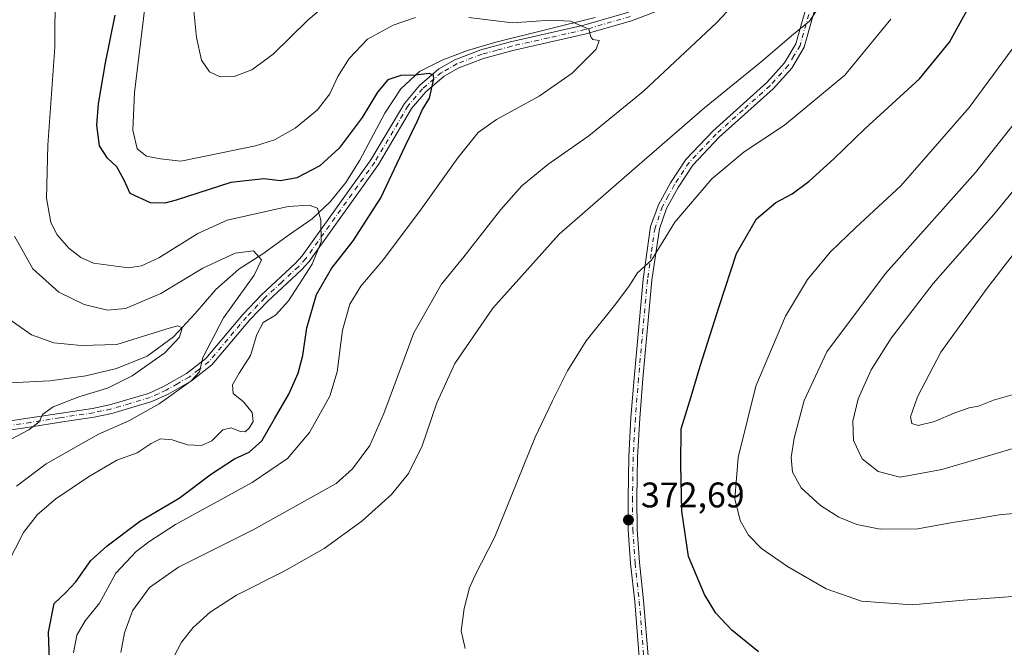
# Model space of a CAD drawing. Units: metres. Extents: x 597669 to 601130, y 4696730 to 4699092.
# Drawn here: x 600123 to 600399, y 4698357 to 4698533 of the extents above; entities that cross this region are included whole.
import ezdxf

# ---------------------------------------------------------------- set-up
doc = ezdxf.new("R2010")
doc.units = ezdxf.units.M
doc.header["$MEASUREMENT"] = 0
doc.linetypes.add('DGN Style 4', pattern=[2.6384748266838614, 1.318413404963828, -0.6592067024819142, 0.001648016756204785, -0.6592067024819142])
for name, color, linetype, lineweight in [('Camino Cxs', 7, 'Continuous', 0), ('Camino eje', 30, 'DGN Style 4', 13), ('Corriente natural lineal', 142, 'Continuous', 13), ('Curva de nivel maestra', 30, 'Continuous', 30), ('Curva de nivel normal', 30, 'Continuous', 0), ('Núcleo urbano CxS', 7, 'Continuous', 0), ('Punto de cota en terreno', 7, 'Continuous', 0), ('Rótulo de punto de cota en terreno', 7, 'Continuous', 0)]:
    doc.layers.add(name, color=color, linetype=linetype, lineweight=lineweight)
doc.styles.add('Style-Arial', font='txt')

# ---------------------------------------------------------------- blocks, each defined once
blk = doc.blocks.new('5PATER')
at = {"layer": 'Núcleo urbano CxS', "linetype": 'Continuous', "lineweight": 0}
h = blk.add_hatch(color=51, dxfattribs=at)
edge = h.paths.add_edge_path()
edge.add_ellipse((0, 0), major_axis=(-0.1095731443231308, -0.1110710700762829), ratio=0.9994222409660322, start_angle=0, end_angle=360)

msp = doc.modelspace()

# ---------------------------------------------------------------- linework, layer by layer
at = {"layer": 'Camino Cxs', "color": 7, "linetype": 'Continuous', "lineweight": 0}
for points in [[(600360.7701000003, 4698573.550100001, 362.1502000000037), (600357.4301000005, 4698564.9001, 362.270399999994), (600351.1401000004, 4698550.970100001, 363.523199999996), (600348.0500999996, 4698542.870100001, 364.1609999999928), (600343.1801000005, 4698525.4101, 366.1382000000012), (600339.7100999998, 4698519.530099999, 366.7409000000043), (600334.4301000005, 4698513.6801, 367.0598000000027), (600319.3000999996, 4698500.090100001, 367.8956000000035), (600311.8400999998, 4698492.2601, 368.0987000000023), (600307.7401000002, 4698486.0001, 368.5780999999988), (600304.4901000002, 4698480.090100001, 369.2342999999965), (600302.4501, 4698474.350099999, 369.5837999999931), (600300.3601000002, 4698459.920100001, 370.7440000000061), (600297.8300999999, 4698432.130100001, 372.7560999999987), (600296.9600999998, 4698421.090100001, 373.1619999999967), (600296.3300999999, 4698410.100099999, 373.2868000000017), (600296.1601, 4698398.690099999, 373.2445000000007), (600296.2200999996, 4698389.790100001, 373.0959000000003), (600296.8701, 4698380.450099999, 372.7823999999964), (600298.0401, 4698369.780099999, 372.3001999999979), (600299.3701, 4698353.130100001, 370.9946000000054)], [(600296.9001000002, 4698352.720100001, 370.9042999999947), (600295.5500999996, 4698369.540100001, 372.1291000000056), (600294.3800999997, 4698380.2301, 372.5642999999982), (600293.7200999996, 4698389.700099999, 372.8451000000059), (600293.6601, 4698398.710100001, 372.9649000000064), (600293.8300999999, 4698410.190099999, 372.991599999994), (600294.4600999998, 4698421.2601, 372.8782999999967), (600295.3300999999, 4698432.340100001, 372.4268000000012), (600297.8800999997, 4698460.210100001, 370.3637000000017), (600300.0100999996, 4698474.960100001, 369.2556000000041), (600302.2001, 4698481.110099999, 368.7884999999951), (600305.5900999998, 4698487.290100001, 368.1821999999956), (600309.8701, 4698493.8201, 367.507700000002), (600317.5601000005, 4698501.890100001, 367.1699999999983), (600332.6601, 4698515.460100001, 366.5246000000043), (600337.6801000005, 4698521.020099999, 366.164300000004), (600340.8601000002, 4698526.4001, 365.5553000000073), (600345.6801000005, 4698543.6501, 363.5102000000043), (600348.8300999999, 4698551.9301, 362.9236999999994), (600355.1300999997, 4698565.870100001, 361.817200000005), (600356.9200999998, 4698570.520099999, 361.6535000000004)], [(600296.9001000002, 4698352.720100001, 370.9042999999947), (600295.5500999996, 4698369.540100001, 372.1291000000056), (600294.3800999997, 4698380.2301, 372.5642999999982), (600293.7200999996, 4698389.700099999, 372.8451000000059), (600293.6601, 4698398.710100001, 372.9649000000064), (600293.8300999999, 4698410.190099999, 372.991599999994), (600294.4600999998, 4698421.2601, 372.8782999999967), (600295.3300999999, 4698432.340100001, 372.4268000000012), (600297.8800999997, 4698460.210100001, 370.3637000000017), (600300.0100999996, 4698474.960100001, 369.2556000000041), (600302.2001, 4698481.110099999, 368.7884999999951), (600305.5900999998, 4698487.290100001, 368.1821999999956), (600309.8701, 4698493.8201, 367.507700000002), (600317.5601000005, 4698501.890100001, 367.1699999999983), (600332.6601, 4698515.460100001, 366.5246000000043), (600337.6801000005, 4698521.020099999, 366.164300000004), (600340.8601000002, 4698526.4001, 365.5553000000073), (600345.6801000005, 4698543.6501, 363.5102000000043)], [(600348.0500999996, 4698542.870100001, 364.1609999999928), (600343.1801000005, 4698525.4101, 366.1382000000012), (600339.7100999998, 4698519.530099999, 366.7409000000043), (600334.4301000005, 4698513.6801, 367.0598000000027), (600319.3000999996, 4698500.090100001, 367.8956000000035), (600311.8400999998, 4698492.2601, 368.0987000000023), (600307.7401000002, 4698486.0001, 368.5780999999988), (600304.4901000002, 4698480.090100001, 369.2342999999965), (600302.4501, 4698474.350099999, 369.5837999999931), (600300.3601000002, 4698459.920100001, 370.7440000000061), (600297.8300999999, 4698432.130100001, 372.7560999999987), (600296.9600999998, 4698421.090100001, 373.1619999999967), (600296.3300999999, 4698410.100099999, 373.2868000000017), (600296.1601, 4698398.690099999, 373.2445000000007), (600296.2200999996, 4698389.790100001, 373.0959000000003), (600296.8701, 4698380.450099999, 372.7823999999964), (600298.0401, 4698369.780099999, 372.3001999999979), (600299.3701, 4698353.130100001, 370.9946000000054)], [(600305.2301000003, 4698536.920100001, 357.0253999999986), (600294.6601, 4698532.870100001, 355.9856), (600281.8701, 4698529.1601, 355.2364999999991), (600261.2301000003, 4698524.520099999, 353.5488999999943), (600252.9801000003, 4698522.2601, 352.6919999999955), (600246.0301000001, 4698519.6601, 351.5097999999998), (600241.9401000004, 4698517.2501, 350.5503999999929), (600236.7500999998, 4698512.860099999, 349.929999999993), (600232.8000999996, 4698508.1801, 349.4260999999969), (600223.4501, 4698492.390100001, 348.0442999999942), (600204.0000999998, 4698465.190099999, 345.3086000000039), (600201.8300999999, 4698462.8101, 344.5868999999948), (600192.3501000004, 4698454.0001, 343.4484999999986), (600187.2500999998, 4698448.700099999, 342.9603999999963), (600176.6501000002, 4698436.0701, 341.1460999999982), (600170.9101, 4698431.5601, 340.530700000003), (600164.3601000002, 4698427.870100001, 339.9051999999938), (600159.7100999998, 4698425.7301, 339.4928000000073), (600148.4600999998, 4698422.420100001, 338.0724999999948), (600143.5201000003, 4698421.390100001, 337.7019), (600134.0800999999, 4698419.970100001, 336.4994000000006), (600125.8800999997, 4698418.670100001, 335.2176999999938), (600110.5201000003, 4698416.390100001, 332.8830000000016)], [(600305.2301000003, 4698536.920100001, 357.0253999999986), (600294.6601, 4698532.870100001, 355.9856), (600281.8701, 4698529.1601, 355.2364999999991), (600261.2301000003, 4698524.520099999, 353.5488999999943), (600252.9801000003, 4698522.2601, 352.6919999999955), (600246.0301000001, 4698519.6601, 351.5097999999998), (600241.9401000004, 4698517.2501, 350.5503999999929), (600236.7500999998, 4698512.860099999, 349.929999999993), (600232.8000999996, 4698508.1801, 349.4260999999969), (600223.4501, 4698492.390100001, 348.0442999999942), (600204.0000999998, 4698465.190099999, 345.3086000000039), (600201.8300999999, 4698462.8101, 344.5868999999948), (600192.3501000004, 4698454.0001, 343.4484999999986), (600187.2500999998, 4698448.700099999, 342.9603999999963), (600176.6501000002, 4698436.0701, 341.1460999999982), (600170.9101, 4698431.5601, 340.530700000003), (600164.3601000002, 4698427.870100001, 339.9051999999938), (600159.7100999998, 4698425.7301, 339.4928000000073), (600148.4600999998, 4698422.420100001, 338.0724999999948), (600143.5201000003, 4698421.390100001, 337.7019), (600134.0800999999, 4698419.970100001, 336.4994000000006), (600125.8800999997, 4698418.670100001, 335.2176999999938), (600110.5201000003, 4698416.390100001, 332.8830000000016)], [(600110.1401000004, 4698418.860099999, 332.2644), (600125.5201000003, 4698421.140100001, 334.5620999999956), (600133.7100999998, 4698422.440099999, 335.6349000000046), (600143.0800999999, 4698423.850099999, 336.6842000000034), (600147.8501000004, 4698424.850099999, 337.1897000000026), (600158.8300999999, 4698428.0701, 338.4306999999972), (600163.2200999996, 4698430.100099999, 339.0345999999991), (600169.5100999996, 4698433.6501, 339.5010000000038), (600174.9001000002, 4698437.880100001, 340.1398000000045), (600185.3901000004, 4698450.370100001, 342.008600000001), (600190.6001000004, 4698455.780099999, 342.6396999999997), (600200.0500999996, 4698464.5801, 343.9339000000036), (600202.0500999996, 4698466.770099999, 344.2617999999929), (600221.3501000004, 4698493.7601, 347.9017000000022), (600230.7500999998, 4698509.630100001, 349.3962000000029), (600234.9700999996, 4698514.630100001, 349.974000000002), (600240.4901000002, 4698519.300100001, 350.9545999999973), (600244.9501, 4698521.920100001, 351.7989999999991), (600252.2100999998, 4698524.640100001, 353.588699999993), (600260.6300999997, 4698526.940099999, 354.0035999999964), (600281.2401000002, 4698531.5801, 355.357600000003), (600293.8601000002, 4698535.2401, 356.0822999999946)], [(600110.1401000004, 4698418.860099999, 332.2644), (600125.5201000003, 4698421.140100001, 334.5620999999956), (600133.7100999998, 4698422.440099999, 335.6349000000046), (600143.0800999999, 4698423.850099999, 336.6842000000034), (600147.8501000004, 4698424.850099999, 337.1897000000026), (600158.8300999999, 4698428.0701, 338.4306999999972), (600163.2200999996, 4698430.100099999, 339.0345999999991), (600169.5100999996, 4698433.6501, 339.5010000000038), (600174.9001000002, 4698437.880100001, 340.1398000000045), (600185.3901000004, 4698450.370100001, 342.008600000001), (600190.6001000004, 4698455.780099999, 342.6396999999997), (600200.0500999996, 4698464.5801, 343.9339000000036), (600202.0500999996, 4698466.770099999, 344.2617999999929), (600221.3501000004, 4698493.7601, 347.9017000000022), (600230.7500999998, 4698509.630100001, 349.3962000000029), (600234.9700999996, 4698514.630100001, 349.974000000002), (600240.4901000002, 4698519.300100001, 350.9545999999973), (600244.9501, 4698521.920100001, 351.7989999999991), (600252.2100999998, 4698524.640100001, 353.588699999993), (600260.6300999997, 4698526.940099999, 354.0035999999964), (600281.2401000002, 4698531.5801, 355.357600000003), (600293.8601000002, 4698535.2401, 356.0822999999946)]]:
    msp.add_polyline3d(points, dxfattribs=at)
at = {"layer": 'Camino eje', "color": 30, "linetype": 'DGN Style 4', "lineweight": 13}
for points in [[(600294.2600999996, 4698534.0551, 356.0252000000037), (600281.5551000005, 4698530.370100001, 355.2887999999948), (600271.2351000002, 4698528.050100001, 354.3352000000014), (600260.9301000005, 4698525.7301, 353.7642000000051), (600256.8051000005, 4698524.600099999, 353.4713999999949), (600252.5950999996, 4698523.450099999, 353.0817999999999), (600245.4901000002, 4698520.790100001, 351.6468000000023), (600243.2600999996, 4698519.4801, 351.1024999999936), (600241.2150999998, 4698518.2751, 350.7072999999946), (600235.8601000002, 4698513.745100001, 349.9367999999959), (600231.7751000002, 4698508.905099999, 349.366599999994), (600222.4001000002, 4698493.075099999, 347.7436000000016), (600203.0251000002, 4698465.9801, 344.7051999999967), (600200.9401000004, 4698463.6951, 344.2648000000045), (600196.2001, 4698459.290100001, 343.516300000003), (600191.4751000004, 4698454.890100001, 343.0513000000064), (600186.3201000001, 4698449.5351, 342.4842000000062), (600181.0751, 4698443.290100001, 341.395399999994), (600175.7751000002, 4698436.975099999, 340.6288999999961), (600172.9051000001, 4698434.720100001, 340.2143999999971), (600170.2100999998, 4698432.6051, 339.9719999999944), (600166.9351000005, 4698430.7601, 339.7707999999984), (600163.7901, 4698428.985099999, 339.4579999999987), (600161.5950999996, 4698427.970100001, 339.1189000000013), (600159.2701000003, 4698426.9001, 338.9389999999985), (600153.6451000003, 4698425.245100001, 338.250199999995), (600148.1551000001, 4698423.6351, 337.6181999999972), (600145.6851000005, 4698423.120100001, 337.3399000000064), (600143.3000999996, 4698422.620100001, 337.1100000000006), (600133.8951000003, 4698421.2051, 336.0647999999928), (600125.7001, 4698419.905099999, 334.888300000006), (600110.3300999999, 4698417.6251, 332.5639999999985)], [(600344.4550999999, 4698534.6351, 364.7829999999958), (600342.0201000003, 4698525.905099999, 365.8418999999994), (600340.2851, 4698522.965100001, 366.1475000000065), (600338.6951000001, 4698520.2751, 366.4441999999981), (600333.5450999998, 4698514.5701, 366.7872000000062), (600325.9801000003, 4698507.7751, 367.1996999999974), (600318.4301000005, 4698500.9901, 367.5246999999945), (600310.8551000003, 4698493.040100001, 367.809500000003), (600306.6651, 4698486.645099999, 368.3573999999935), (600305.0401, 4698483.690099999, 368.7396000000008), (600303.3450999996, 4698480.600099999, 369.0037000000011), (600301.2301000003, 4698474.655099999, 369.4196999999986), (600300.1651, 4698467.280099999, 370.091499999995), (600299.1201, 4698460.065099999, 370.553700000004), (600297.8450999996, 4698446.130100001, 371.6897000000026), (600296.5800999999, 4698432.235099999, 372.5771999999997), (600295.7100999998, 4698421.175100001, 373.0200000000041), (600295.3951000003, 4698415.6801, 373.1171000000031), (600295.0800999999, 4698410.145099999, 373.1392000000051), (600294.9101, 4698398.700099999, 373.1046999999962), (600294.9700999996, 4698389.745100001, 372.9704000000056), (600295.6250999998, 4698380.340100001, 372.6728000000003), (600296.7950999998, 4698369.6601, 372.209400000007), (600297.4600999998, 4698361.335100001, 371.665399999998), (600298.1350999996, 4698352.925100001, 370.9449000000022)]]:
    msp.add_polyline3d(points, dxfattribs=at)
at = {"layer": 'Corriente natural lineal', "color": 142, "linetype": 'Continuous', "lineweight": 13}
msp.add_polyline3d([(600284.3901000004, 4698533.800100001, 355.6201000000001), (600256.4901000002, 4698526.870100001, 353.7497000000003), (600248.4700999996, 4698524.4901, 352.6281000000017), (600241.5900999998, 4698521.9001, 351.8411000000052), (600235.0201000003, 4698518.5801, 351.0109999999986), (600229.7600999996, 4698513.670100001, 349.9955999999947), (600225.3000999996, 4698506.8301, 349.6595999999991), (600218.2701000003, 4698493.6601, 348.6024999999936), (600214.2901, 4698487.4101, 347.8089000000036), (600209.8601000002, 4698481.9101, 346.4777999999933), (600204.7801000001, 4698477.110099999, 344.9263999999966), (600198.4901000002, 4698472.790100001, 343.1679000000004), (600190.9501, 4698467.300100001, 340.804999999993), (600184.2001, 4698463.0101, 338.9655000000057), (600177.7001, 4698457.2401, 337.8950999999943), (600171.9200999998, 4698450.5701, 337.0742999999929), (600165.8101000005, 4698443.9301, 335.6882999999943), (600158.4101, 4698438.5601, 334.9275000000052), (600149.8300999999, 4698435.0801, 334.3748999999953), (600141.2200999996, 4698433.0101, 332.6805000000023), (600131.0401, 4698431.5801, 332.8362000000052), (600114.0800999999, 4698430.780099999, 330.9780000000028)], dxfattribs=at)
at = {"layer": 'Curva de nivel maestra', "color": 30, "linetype": 'Continuous', "lineweight": 30, "flags": 128}
for points, elevation in [([(600330.29, 4698355.380100001), (600322.7999999998, 4698361.5001), (600318.3700000001, 4698366.200099999), (600315.1600000003, 4698371.460100001), (600310.6799999997, 4698382.200099999), (600308.79, 4698394.950099999), (600308.4500000002, 4698407.950099999), (600308.5599999996, 4698418.050100001), (600311.3799999999, 4698427.200099999), (600313.9000000004, 4698435.690099999), (600319.4000000004, 4698452.7601), (600324.1900000004, 4698467.390100001), (600329.7999999998, 4698477.140100001), (600335.1699999999, 4698481.7401), (600339.8200000003, 4698484.200099999), (600344.5800000001, 4698487.780099999), (600351.5499999998, 4698494.0101), (600360.2400000002, 4698502.420100001), (600375.6200000001, 4698516.520099999), (600384.04, 4698526.870100001), (600390.5700000003, 4698538.8201), (600399.4100000003, 4698554.440099999), (600405.8200000003, 4698569.460100001)], 375), ([(600131.1399999997, 4698347.590100001), (600130.6600000003, 4698360.850099999), (600132.29, 4698368.950099999), (600135.5800000001, 4698372.0101), (600138.3600000005, 4698375.0701), (600142.5700000003, 4698381.0801), (600147.1799999997, 4698385.140100001), (600156.2800000003, 4698392.040100001), (600167.4199999999, 4698398.590100001), (600176.5099999999, 4698405.440099999), (600182.9800000006, 4698409.620100001), (600187.1399999997, 4698411.5601), (600190.7100000001, 4698414.7301), (600194.1900000004, 4698420.870100001), (600198.2599999999, 4698427.860099999), (600200.8499999996, 4698433.7501), (600202.1799999997, 4698438.7501), (600203.3300000001, 4698446.4801), (600206.0899999999, 4698455.870100001), (600210.25, 4698463.190099999), (600216.3099999996, 4698470.970100001), (600224.1299999999, 4698483.0601), (600231.0499999998, 4698497.8101), (600234.4900000002, 4698504.700099999), (600235.8899999997, 4698507.9101), (600237.8600000005, 4698511.0601), (600239.0499999998, 4698516.530099999), (600238.9199999999, 4698517.540100001), (600237.6900000004, 4698518.050100001), (600233.9199999999, 4698517.5801), (600229.75, 4698517.5101), (600226.1200000001, 4698516.220100001), (600223.1699999999, 4698512.790100001), (600218.9100000003, 4698505.6501), (600212.4199999999, 4698497.0701), (600206.9600000001, 4698492.0701), (600200.4699999997, 4698488.6501), (600195.9100000003, 4698487.800100001), (600191.25, 4698488.370100001), (600181.9199999999, 4698487.360099999), (600166.5899999999, 4698482.440099999), (600163.3600000005, 4698481.590100001), (600159.3300000001, 4698481.670100001), (600153.6299999999, 4698484.2601), (600151.9199999999, 4698488.0701), (600149.8899999997, 4698491.7401), (600147.2400000002, 4698494.210100001), (600145.0599999996, 4698497.640100001), (600144.2999999998, 4698503.540100001), (600144.7800000003, 4698509.4801), (600146.7000000002, 4698521.0601), (600149.4100000003, 4698534.4801)], 350)]:
    msp.add_lwpolyline(points, dxfattribs=dict(at, elevation=elevation))
at = {"layer": 'Curva de nivel normal', "color": 30, "linetype": 'Continuous', "lineweight": 0, "flags": 128}
for points, elevation in [([(600217.25, 4698544.690099999), (600203.7300000006, 4698533.120100001), (600193.8200000003, 4698523.4901), (600187.8499999996, 4698519.0801), (600182.8899999997, 4698517.1801), (600178.9299999997, 4698517.0801), (600175.9800000006, 4698518.470100001), (600173.7100000001, 4698521.770099999), (600172.3200000003, 4698528.120100001), (600170.8200000003, 4698543.2501)], 360), ([(600119.1100000005, 4698380.120100001), (600123.6200000001, 4698388.890100001), (600127.6299999999, 4698394.030099999), (600132.7800000003, 4698398.4101), (600141.9199999999, 4698404.630100001), (600149.9199999999, 4698409.290100001), (600155.5899999999, 4698411.290100001), (600159.5899999999, 4698413.960100001), (600162.1299999999, 4698415.2301), (600165.4299999997, 4698415.0101), (600169.7999999998, 4698413.630100001), (600173.6699999999, 4698413.440099999), (600176.5899999999, 4698414.710100001), (600179.6699999999, 4698417.850099999), (600182.0800000001, 4698418.370100001), (600184.5800000001, 4698417.3301), (600185.9400000004, 4698417.220100001), (600187.1100000005, 4698418.2401), (600188.2300000006, 4698420.1601), (600187.9600000001, 4698422.690099999), (600185.54, 4698425.690099999), (600182.5999999996, 4698428.050100001), (600182.4299999997, 4698430.4901), (600184.2999999998, 4698433.780099999), (600187.4699999997, 4698438.6801), (600189.2300000006, 4698444.6601), (600191.0199999996, 4698447.970100001), (600194.5099999999, 4698450.0801), (600198.1600000003, 4698454.0801), (600204.8700000001, 4698464.4101), (600207.4000000004, 4698470.6601), (600207.2800000003, 4698476.800100001), (600206.3099999996, 4698480.130100001), (600204.0199999996, 4698480.9801), (600198.0899999999, 4698480.640100001), (600180.9299999997, 4698476.770099999), (600172.6399999997, 4698473.050100001), (600161.7300000006, 4698466.1501), (600156.79, 4698463.9301), (600153.1799999997, 4698463.340100001), (600143.3600000005, 4698464.6801), (600139.7599999999, 4698466.2601), (600136.4400000004, 4698468.9301), (600133.1500000004, 4698472.640100001), (600131.3200000003, 4698476.140100001), (600130.1299999999, 4698482.9301), (600130.4900000002, 4698497.9101), (600132.4699999997, 4698525.470100001), (600132.5599999996, 4698541.590100001)], 345), ([(600150.9900000002, 4698355.1501), (600152.0499999998, 4698360.7401), (600154.3399999999, 4698366.9001), (600159.04, 4698373.5001), (600167.2800000003, 4698379.220100001), (600188.2400000002, 4698389.640100001), (600211.5899999999, 4698402.720100001), (600216.2000000002, 4698406.8101), (600221, 4698413.4101), (600224.9800000006, 4698422.4101), (600233.4600000001, 4698445.0801), (600241.2199999997, 4698458.7601), (600247.5099999999, 4698466.440099999), (600257.8399999999, 4698479.7501), (600263.7599999999, 4698486.4001), (600271.0899999999, 4698492.4001), (600282.6200000001, 4698500.530099999), (600298, 4698513.090100001), (600318.5599999996, 4698532.3101), (600327.1399999997, 4698541.600099999)], 360), ([(600233.9199999999, 4698533.7601), (600227.5899999999, 4698531.6501), (600220.4000000004, 4698527.690099999), (600215.1900000004, 4698522.2601), (600212.0700000003, 4698517.190099999), (600209.7599999999, 4698512.270099999), (600206.2800000003, 4698507.770099999), (600200.0899999999, 4698502.700099999), (600194.25, 4698499.4001), (600188.9199999999, 4698497.6601), (600179.3200000003, 4698495.7301), (600167.9100000003, 4698493.380100001), (600162.1500000004, 4698494.050100001), (600158.2100000001, 4698494.770099999), (600155.6500000004, 4698496.8201), (600154.4000000004, 4698502.100099999), (600154.8799999999, 4698512.6501), (600157.7800000003, 4698536.600099999)], 355), ([(600348.0099999999, 4698537.780099999), (600344.7199999997, 4698532.7401), (600340.2199999997, 4698529.0701), (600331.0899999999, 4698521.3101), (600315.1100000005, 4698508.350099999), (600294.75, 4698490.640100001), (600274.2800000003, 4698472.840100001), (600255.6500000004, 4698452.040100001), (600244.9199999999, 4698436.5001), (600239.8700000001, 4698425.380100001), (600235.7199999997, 4698413.280099999), (600231.8700000001, 4698405.4901), (600227.1299999999, 4698399.630100001), (600218.7999999998, 4698392.090100001), (600208.2300000006, 4698384.470100001), (600196.9400000004, 4698378.050100001), (600183.5899999999, 4698371.2601), (600176.1100000005, 4698366.540100001), (600171.3300000001, 4698362.170100001), (600168.04, 4698358.0801), (600165.8099999996, 4698353.7501)], 365), ([(600137.7199999997, 4698355.0801), (600138.6299999999, 4698360.0801), (600141, 4698364.0801), (600145.0700000003, 4698369.0801), (600149.5899999999, 4698377.450099999), (600155.29, 4698383.5701), (600158.9299999997, 4698386.2601), (600166.4199999999, 4698391.140100001), (600187.9199999999, 4698403.030099999), (600197.9199999999, 4698409.7301), (600204.0599999996, 4698417.020099999), (600209.79, 4698427.290100001), (600211.8399999999, 4698434.110099999), (600213.3399999999, 4698445.860099999), (600215.3799999999, 4698453.1801), (600218.4800000006, 4698458.220100001), (600224.8700000001, 4698465.700099999), (600235.5199999996, 4698479.860099999), (600245.7699999996, 4698494.350099999), (600251.5, 4698501.4001), (600256.6699999999, 4698505.050100001), (600268.6900000004, 4698511.610099999), (600277.9400000004, 4698518.1501), (600284.6900000004, 4698524.920100001), (600285.5199999996, 4698527.280099999), (600283.7199999997, 4698527.600099999), (600283.2199999997, 4698528.360099999), (600282.6100000005, 4698530.470100001), (600277.5, 4698532.710100001), (600271.8600000005, 4698533.0101), (600261.1600000003, 4698532.3101), (600248.8899999997, 4698533.800100001)], 355), ([(600247.8399999999, 4698356.3301), (600246.7599999999, 4698361.2501), (600247.5800000001, 4698367.5101), (600249.0599999996, 4698373.340100001), (600250.54, 4698376.780099999), (600256.1600000003, 4698387.7401), (600267.5700000003, 4698415.780099999), (600272.3600000005, 4698425.960100001), (600276.5999999996, 4698434.370100001), (600281.9000000004, 4698442.880100001), (600289.8799999999, 4698452.7501), (600293.8399999999, 4698458.1601), (600296.2699999996, 4698461.970100001), (600300.2300000006, 4698465.5001), (600306.8200000003, 4698476.2501), (600317.25, 4698488.440099999), (600326.3300000001, 4698495.970100001), (600337.6100000005, 4698503.520099999), (600354.5899999999, 4698517.590100001), (600367.5899999999, 4698533.350099999)], 370), ([(600401.7599999999, 4698370.940099999), (600388, 4698369.9101), (600373.5899999999, 4698368.620100001), (600359.29, 4698369.630100001), (600349.3399999999, 4698373.050100001), (600338.4900000002, 4698379.3201), (600331.1900000004, 4698384.440099999), (600327.5300000003, 4698388.1801), (600325.1600000003, 4698392.3201), (600323.7199999997, 4698398.370100001), (600324.5800000001, 4698409.9801), (600329.54, 4698430.0801), (600337.9000000004, 4698449.7601), (600344.1500000004, 4698460.120100001), (600350.4699999997, 4698467.7601), (600357.7400000002, 4698474.7401), (600370.3600000005, 4698486.420100001), (600389.5599999996, 4698508.4801), (600407.1699999999, 4698532.420100001)], 380), ([(600406.9000000004, 4698394.7401), (600397.9800000006, 4698393.860099999), (600390.8499999996, 4698392.700099999), (600384.8799999999, 4698391.770099999), (600375.1100000005, 4698389.950099999), (600364.5700000003, 4698389.890100001), (600358.0300000003, 4698391.170100001), (600352.9400000004, 4698393.2501), (600347.7300000006, 4698396.520099999), (600342.2999999998, 4698401.450099999), (600339.9400000004, 4698405.860099999), (600339.5199999996, 4698410.050100001), (600340.3499999996, 4698415.440099999), (600343.2100000001, 4698426.090100001), (600349.5899999999, 4698439.7501), (600366.0300000003, 4698461.780099999), (600391.3799999999, 4698490.190099999), (600408.3099999996, 4698511.610099999)], 385), ([(600404.3099999996, 4698428.380100001), (600396.3899999997, 4698426.140100001), (600392.2000000002, 4698424.4901), (600389.5899999999, 4698424.0101), (600385.54, 4698422.620100001), (600379.8300000001, 4698420.130100001), (600375.2199999997, 4698419.050100001), (600373.4100000003, 4698419.5701), (600373.1200000001, 4698421.4901), (600375.0099999999, 4698427.0801), (600381.6399999997, 4698439.6601), (600394.6399999997, 4698457.690099999), (600425.8899999997, 4698498.0701)], 395), ([(600408.9500000002, 4698493.600099999), (600396.54, 4698478.370100001), (600379.4600000001, 4698458.9901), (600367.5999999996, 4698443.5601), (600362, 4698434.670100001), (600358.3799999999, 4698426.5601), (600356.8200000003, 4698420.210100001), (600357.0800000001, 4698414.800100001), (600359.5199999996, 4698409.6801), (600363.9699999997, 4698406.130100001), (600370.1399999997, 4698404.5001), (600381.9000000004, 4698406.630100001), (600409.9199999999, 4698414.920100001)], 390), ([(600121.6500000004, 4698401.9901), (600130.0099999999, 4698408.270099999), (600144.7699999996, 4698416.630100001), (600153.2400000002, 4698420.340100001), (600161.8399999999, 4698425.1601), (600170.6799999997, 4698431.4801), (600173.1500000004, 4698434.0801), (600174.0700000003, 4698438.1801), (600179.8600000005, 4698449.2601), (600188.4800000006, 4698461.300100001), (600190.6100000005, 4698465.5801), (600188.29, 4698468.120100001), (600183.1600000003, 4698467.540100001), (600174.0700000003, 4698463.300100001), (600162.2400000002, 4698456.140100001), (600152.3799999999, 4698451.9301), (600147.2300000006, 4698451.4301), (600140.6799999997, 4698453.020099999), (600133.6100000005, 4698456.520099999), (600126.3200000003, 4698463.090100001), (600121.1100000005, 4698472.3201)], 340), ([(600118.6200000001, 4698414.300100001), (600125.1100000005, 4698417.7601), (600128.0199999996, 4698420.0801), (600129.04, 4698422.0801), (600131.9600000001, 4698424.2601), (600139.1699999999, 4698427.050100001), (600147.2999999998, 4698429.540100001), (600154.1900000004, 4698432.9801), (600163.3799999999, 4698439.420100001), (600167.54, 4698443.890100001), (600168.3099999996, 4698446.470100001), (600167.0599999996, 4698447.0601), (600164.5700000003, 4698446.4301), (600149.8899999997, 4698441.770099999), (600139.9100000003, 4698441.4801), (600132.2199999997, 4698442.3201), (600125.9100000003, 4698444.4901), (600119.6600000003, 4698448.970100001)], 335)]:
    msp.add_lwpolyline(points, dxfattribs=dict(at, elevation=elevation))

# ---------------------------------------------------------------- block references
at = {"layer": 'Punto de cota en terreno', "color": 7, "linetype": 'Continuous', "lineweight": 0, "xscale": 10, "yscale": 10, "zscale": 10}
msp.add_blockref('5PATER', (600293.7599999999, 4698392.460000001, 372.6900000000023), dxfattribs=at)

# ---------------------------------------------------------------- texts
at = {"layer": 'Rótulo de punto de cota en terreno', "color": 7, "linetype": 'Continuous', "lineweight": 0, "style": 'Style-Arial'}
msp.add_text('372,69', height=7.000000000000002, dxfattribs=at).set_placement((600297.2878000002, 4698395.9878))

doc.saveas('drawing.dxf')
